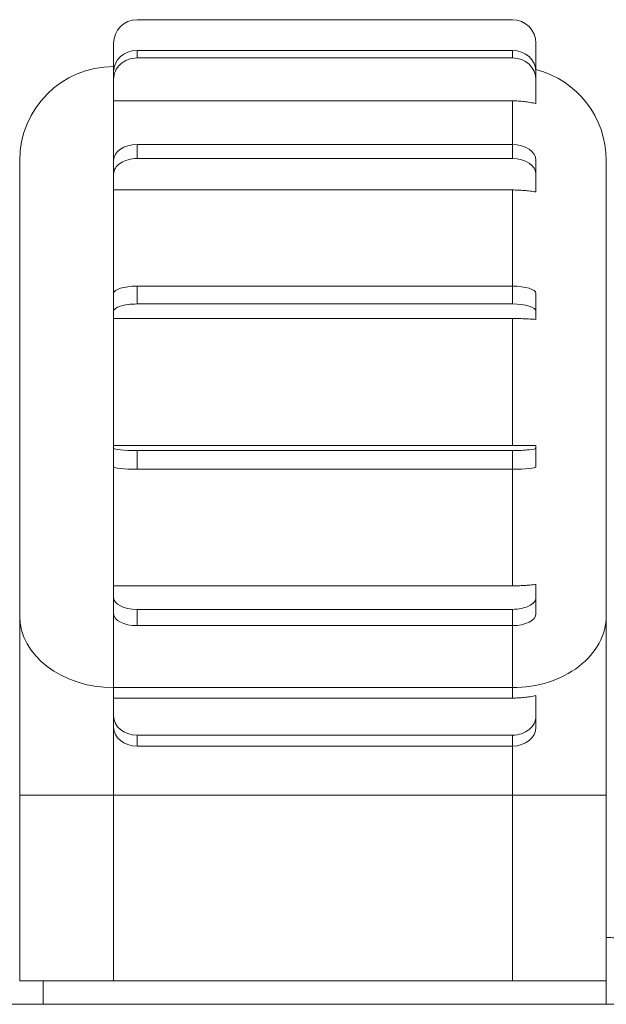
# Model space of a CAD drawing. Units: millimetres. Extents: x 12 to 832, y 10 to 584.
# Drawn here: x 597 to 618, y 187 to 222 of the extents above; entities that cross this region are included whole.
import ezdxf

# ---------------------------------------------------------------- set-up
doc = ezdxf.new("R2010")
doc.units = ezdxf.units.MM
doc.layers.add('1', color=7, linetype='Continuous', true_color=0xffffff)

msp = doc.modelspace()

# ---------------------------------------------------------------- linework, layer by layer
at = {"layer": '1', "color": 18, "linetype": 'Continuous', "lineweight": 18}
for p, q in [((614.858, 222.272), (601.525, 222.272)), ((600.692, 221.438), (600.692, 220.6)), ((615.692, 221.438), (615.692, 220.495)), ((614.858, 221.182), (601.525, 221.182)), ((614.858, 220.911), (601.525, 220.911)), ((600.692, 220.6), (600.715, 220.6)), ((600.692, 220.15), (600.692, 220.421)), ((615.692, 220.421), (615.692, 220.15)), ((600.692, 220.15), (600.692, 219.385)), ((615.692, 220.15), (615.692, 219.288)), ((600.692, 219.385), (614.858, 219.385)), ((614.858, 217.832), (601.525, 217.832)), ((597.358, 217.272), (597.358, 201.083)), ((600.692, 216.779), (600.692, 217.274)), ((614.858, 217.337), (601.525, 217.337)), ((615.692, 217.274), (615.692, 216.779)), ((618.192, 217.272), (618.192, 201.083)), ((600.692, 216.779), (600.692, 216.218)), ((615.692, 216.779), (615.692, 216.148)), ((600.692, 216.218), (614.858, 216.218)), ((600.692, 211.908), (600.692, 212.542)), ((614.858, 212.8), (601.525, 212.8)), ((615.692, 212.542), (615.692, 211.908)), ((614.858, 212.166), (601.525, 212.166)), ((600.692, 211.908), (600.692, 211.649)), ((615.692, 211.908), (615.692, 211.617)), ((600.692, 211.649), (614.858, 211.649)), ((600.692, 207.13), (614.858, 207.13)), ((600.692, 207.043), (600.692, 207.13)), ((600.692, 206.38), (600.692, 207.043)), ((614.858, 206.956), (601.525, 206.956)), ((615.692, 207.043), (615.692, 207.141)), ((615.692, 207.043), (615.692, 206.38)), ((614.858, 206.293), (601.525, 206.293)), ((600.692, 202.146), (614.858, 202.146)), ((600.692, 201.727), (600.692, 202.146)), ((615.692, 201.727), (615.692, 202.199)), ((600.692, 201.15), (600.692, 201.727)), ((615.692, 201.727), (615.692, 201.15)), ((614.858, 201.31), (601.525, 201.31)), ((597.358, 194.7), (597.358, 201.083)), ((618.192, 201.083), (618.192, 194.7)), ((614.858, 200.733), (601.525, 200.733)), ((600.692, 198.158), (614.858, 198.158)), ((600.692, 197.514), (600.692, 198.158)), ((615.692, 197.514), (615.692, 198.245)), ((600.692, 197.122), (600.692, 197.514)), ((615.692, 197.514), (615.692, 197.122)), ((614.858, 196.84), (601.525, 196.84)), ((614.858, 196.448), (601.525, 196.448)), ((597.358, 188.105), (597.358, 194.7)), ((618.192, 194.7), (618.192, 188.105)), ((598.192, 188.105), (597.358, 188.105)), ((598.192, 188.105), (598.192, 187.272)), ((598.192, 188.105), (618.192, 188.105)), ((618.192, 188.105), (618.192, 187.272)), ((677.358, 187.272), (574.858, 187.272))]:
    msp.add_line(p, q, dxfattribs=at)
at = {"layer": '1', "color": 18, "linetype": 'Continuous', "lineweight": 13}
for p, q in [((601.525, 221.182), (601.525, 220.911)), ((614.858, 220.911), (614.858, 221.182)), ((600.692, 220.6), (600.692, 220.421)), ((600.692, 219.385), (600.692, 217.274)), ((614.858, 217.832), (614.858, 219.385)), ((601.525, 217.832), (601.525, 217.337)), ((614.858, 217.337), (614.858, 217.832)), ((600.692, 216.218), (600.692, 212.542)), ((614.858, 212.8), (614.858, 216.218)), ((601.525, 212.8), (601.525, 212.166)), ((614.858, 212.166), (614.858, 212.8)), ((600.692, 211.649), (600.692, 207.13)), ((614.858, 207.13), (614.858, 211.649)), ((601.525, 206.956), (601.525, 206.293)), ((614.858, 206.293), (614.858, 206.956)), ((600.692, 206.38), (600.692, 202.146)), ((614.858, 202.146), (614.858, 206.293)), ((601.525, 201.31), (601.525, 200.733)), ((614.858, 200.733), (614.858, 201.31)), ((600.692, 201.15), (600.692, 198.53)), ((614.858, 198.53), (614.858, 200.733)), ((600.692, 198.53), (600.692, 198.158)), ((600.692, 198.53), (614.858, 198.53)), ((614.858, 198.158), (614.858, 198.53)), ((600.692, 197.122), (600.692, 194.7)), ((601.525, 196.84), (601.525, 196.448)), ((614.858, 196.448), (614.858, 196.84)), ((614.858, 194.7), (614.858, 196.448)), ((597.358, 194.7), (600.692, 194.7)), ((600.692, 194.7), (600.692, 188.105)), ((600.692, 194.7), (614.858, 194.7)), ((614.858, 188.105), (614.858, 194.7)), ((614.858, 194.7), (618.192, 194.7))]:
    msp.add_line(p, q, dxfattribs=at)
at = {"layer": '1', "color": 18, "linetype": 'Continuous', "lineweight": 18}
for centre, radius, start, end in [((601.525, 221.438), 0.833, 90, 180), ((614.858, 221.438), 0.833, 0, 90), ((600.692, 217.272), 3.333, 90, 180), ((614.858, 217.272), 3.333, 0, 75.5225)]:
    msp.add_arc(centre, radius, start, end, dxfattribs=at)
for centre, major_axis, ratio, start_param, end_param in [((601.525, 220.421), (-0.833, 0), 0.913545, 4.712389, 6.283185), ((601.525, 220.15), (0.833, 0), 0.913545, 1.570796, 3.141593), ((614.858, 220.421), (-0.833, 0), 0.913545, 3.141593, 4.712389), ((614.858, 220.15), (0.833, 0), 0.913545, 0, 1.570796), ((601.525, 217.274), (-0.833, 0), 0.669131, 4.712389, 6.283185), ((614.858, 217.274), (-0.833, 0), 0.669131, 3.141593, 4.712389), ((601.525, 216.779), (0.833, 0), 0.669131, 1.570796, 3.141593), ((614.858, 216.779), (0.833, 0), 0.669131, 0, 1.570796), ((601.525, 212.542), (-0.833, 0), 0.309017, 4.712389, 6.283185), ((614.858, 212.542), (-0.833, 0), 0.309017, 3.141593, 4.712389), ((601.525, 211.908), (0.833, 0), 0.309017, 1.570796, 3.141593), ((614.858, 211.908), (0.833, 0), 0.309017, 0, 1.570796), ((601.525, 207.043), (-0.833, 0), 0.104528, 0, 1.570796), ((614.858, 207.043), (-0.833, 0), 0.104528, 1.570796, 3.141593), ((601.525, 206.38), (0.833, 0), 0.104528, 3.141593, 4.712389), ((614.858, 206.38), (0.833, 0), 0.104528, 4.712389, 6.283185), ((601.525, 201.727), (-0.833, 0), 0.5, 0, 1.570796), ((614.858, 201.727), (-0.833, 0), 0.5, 1.570796, 3.141593), ((601.525, 201.15), (0.833, 0), 0.5, 3.141593, 4.712389), ((614.858, 201.15), (0.833, 0), 0.5, 4.712389, 6.283185), ((601.525, 197.514), (-0.833, 0), 0.809017, 0, 1.570796), ((614.858, 197.514), (-0.833, 0), 0.809017, 1.570796, 3.141593), ((601.525, 197.122), (0.833, 0), 0.809017, 3.141593, 4.712389), ((614.858, 197.122), (0.833, 0), 0.809017, 4.712389, 6.283185)]:
    msp.add_ellipse(centre, major_axis=major_axis, ratio=ratio, start_param=start_param, end_param=end_param, dxfattribs=at)
at = {"layer": '1', "color": 18, "linetype": 'Continuous', "lineweight": 13}
for centre, start_param, end_param in [((600.692, 201.083), 0, 1.570796), ((614.858, 201.083), 1.570796, 3.141593)]:
    msp.add_ellipse(centre, major_axis=(-3.333, 0), ratio=0.765986, start_param=start_param, end_param=end_param, dxfattribs=at)
at = {"layer": '1', "color": 18, "linetype": 'Continuous', "lineweight": 18}
for points in [[(615.692, 219.288), (615.623, 219.304), (615.486, 219.332), (615.279, 219.362), (615.07, 219.381), (614.929, 219.385), (614.858, 219.385)], [(615.692, 216.148), (615.623, 216.159), (615.486, 216.18), (615.279, 216.202), (615.07, 216.215), (614.929, 216.218), (614.858, 216.218)], [(615.692, 211.617), (615.623, 211.622), (615.486, 211.631), (615.279, 211.642), (615.07, 211.648), (614.929, 211.649), (614.858, 211.649)], [(615.692, 207.141), (615.623, 207.14), (615.486, 207.136), (615.279, 207.133), (615.07, 207.131), (614.929, 207.13), (614.858, 207.13)], [(615.692, 202.199), (615.623, 202.19), (615.486, 202.175), (615.279, 202.158), (615.07, 202.148), (614.929, 202.146), (614.858, 202.146)], [(615.692, 198.245), (615.624, 198.231), (615.486, 198.205), (615.279, 198.178), (615.07, 198.162), (614.929, 198.158), (614.858, 198.158)]]:
    msp.add_open_spline(points, degree=3, dxfattribs=at)
at = {"layer": '1', "color": 18, "linetype": 'Continuous', "lineweight": 13}
msp.add_open_spline([(618.191, 189.649), (618.296, 189.645), (618.401, 189.64), (619.826, 189.575), (621.146, 189.514), (622.467, 189.454)], degree=3, knots=[0, 0, 0, 0, 0.07386, 0.07386, 1, 1, 1, 1], dxfattribs=at)

doc.saveas('drawing.dxf')
